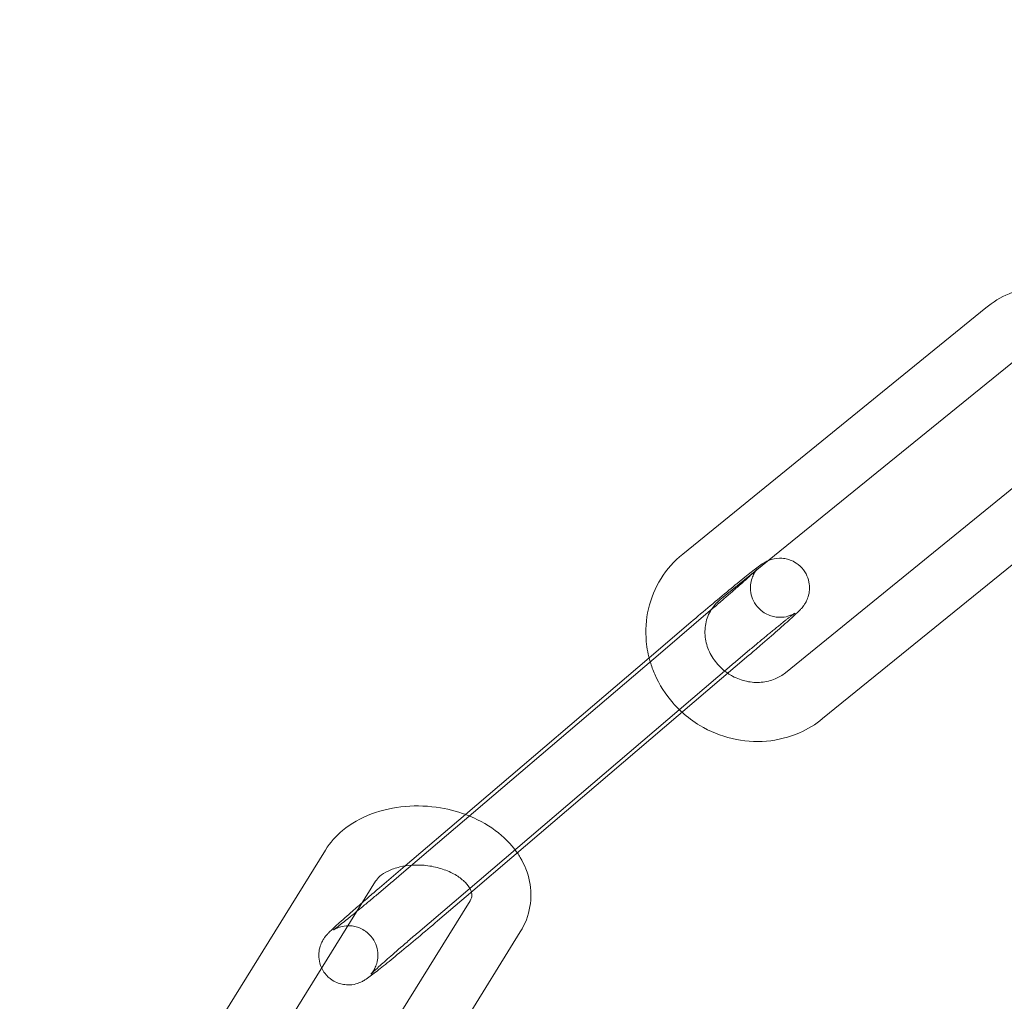
# Model space of a CAD drawing. Units: inches. Extents: x -24394 to -3173, y 1871 to 12964.
# Drawn here: x -13751 to -13701, y 3288 to 3338 of the extents above; entities that cross this region are included whole.
import ezdxf

# ---------------------------------------------------------------- set-up
doc = ezdxf.new("R2010")
doc.units = ezdxf.units.IN

# ---------------------------------------------------------------- blocks, each defined once
blk = doc.blocks.new('A$C8fd14e52')
at = {"color": 0, "linetype": 'Continuous', "lineweight": 0}
for p, q in [((-13702.267, 3323.351), (-13717.652, 3310.854)), ((-13700.375, 3321.022), (-13715.761, 3308.526)), ((-13712.438, 3304.828), (-13697.053, 3317.325)), ((-13710.547, 3302.499), (-13695.162, 3314.996)), ((-13716.235, 3308.001), (-13718.662, 3305.93)), ((-13719.357, 3305.589), (-13717.239, 3307.395)), ((-13718.662, 3305.93), (-13732.044, 3294.517)), ((-13728.682, 3297.635), (-13719.357, 3305.589)), ((-13714.288, 3305.718), (-13726.324, 3295.452)), ((-13731.102, 3291.628), (-13715.292, 3305.112)), ((-13731.744, 3295.023), (-13728.682, 3297.635)), ((-13735.792, 3295.828), (-13743.656, 3283.149)), ((-13733.049, 3293.911), (-13731.744, 3295.023)), ((-13726.324, 3295.452), (-13728.305, 3293.763)), ((-13733.243, 3294.247), (-13741.159, 3281.483)), ((-13728.305, 3293.763), (-13730.097, 3292.234)), ((-13736.045, 3281.001), (-13728.445, 3293.255)), ((-13734.063, 3278.505), (-13725.896, 3291.674))]:
    blk.add_line(p, q, dxfattribs=at)
for radius in [250, 225]:
    blk.add_arc((-13783.716, 3388.83), radius, 180, 0, dxfattribs=at)
for points, knots in [([(-13695.252, 3323.135), (-13695.496, 3323.344), (-13695.756, 3323.532), (-13696.539, 3324.003), (-13697.094, 3324.23), (-13698.242, 3324.499), (-13698.835, 3324.543), (-13699.993, 3324.442), (-13700.559, 3324.3), (-13701.51, 3323.884), (-13701.908, 3323.642), (-13702.267, 3323.351)], [7.167703, 7.167703, 7.167703, 7.167703, 7.345498, 7.345498, 7.674256, 7.674256, 8.000797, 8.000797, 8.322481, 8.322481, 8.581014, 8.581014, 8.581014, 8.581014]), ([(-13717.652, 3310.854), (-13718.084, 3310.503), (-13718.458, 3310.08), (-13719.046, 3309.138), (-13719.261, 3308.619), (-13719.514, 3307.534), (-13719.551, 3306.968), (-13719.466, 3306.063), (-13719.4, 3305.72), (-13719.301, 3305.386)], [2.297829, 2.297829, 2.297829, 2.297829, 2.609698, 2.609698, 2.920115, 2.920115, 3.233245, 3.233245, 3.427482, 3.427482, 3.427482, 3.427482]), ([(-13717.239, 3307.395), (-13716.912, 3307.674), (-13716.576, 3307.958), (-13715.921, 3308.508), (-13715.602, 3308.774), (-13715.009, 3309.263), (-13714.736, 3309.485), (-13714.258, 3309.87), (-13714.057, 3310.029), (-13713.793, 3310.229), (-13713.712, 3310.289), (-13713.576, 3310.38), (-13713.537, 3310.405), (-13713.446, 3310.456), (-13713.419, 3310.47), (-13713.359, 3310.499), (-13713.332, 3310.512), (-13713.298, 3310.526)], [2.996295, 2.996295, 2.996295, 2.996295, 3.319275, 3.319275, 3.642334, 3.642334, 3.967506, 3.967506, 4.301827, 4.301827, 4.513651, 4.513651, 4.593432, 4.593432, 4.621155, 4.621155, 4.638925, 4.638925, 4.638925, 4.638925]), ([(-13713.298, 3310.526), (-13713.264, 3310.54), (-13713.223, 3310.556), (-13713.083, 3310.6), (-13712.97, 3310.639), (-13712.66, 3310.644), (-13712.569, 3310.64), (-13712.303, 3310.594), (-13712.101, 3310.535), (-13711.759, 3310.312), (-13711.626, 3310.192), (-13711.422, 3309.926), (-13711.349, 3309.785), (-13711.246, 3309.501), (-13711.222, 3309.361), (-13711.203, 3309.083), (-13711.218, 3308.961), (-13711.264, 3308.714), (-13711.301, 3308.621), (-13711.375, 3308.445), (-13711.411, 3308.386), (-13711.473, 3308.287), (-13711.498, 3308.252), (-13711.549, 3308.183), (-13711.572, 3308.155), (-13711.636, 3308.08), (-13711.669, 3308.046), (-13711.817, 3307.893), (-13711.941, 3307.777), (-13712.307, 3307.442), (-13712.553, 3307.223), (-13713.102, 3306.739), (-13713.399, 3306.481), (-13713.901, 3306.049), (-13714.093, 3305.885), (-13714.288, 3305.718)], [4.638925, 4.638925, 4.638925, 4.638925, 4.6565, 4.6565, 4.683718, 4.683718, 4.692593, 4.692593, 4.705328, 4.705328, 4.713561, 4.713561, 4.72114, 4.72114, 4.729733, 4.729733, 4.741298, 4.741298, 4.759191, 4.759191, 4.785038, 4.785038, 4.814413, 4.814413, 4.855751, 4.855751, 4.9454, 4.9454, 5.25956, 5.25956, 5.617234, 5.617234, 5.945346, 5.945346, 6.137887, 6.137887, 6.137887, 6.137887]), ([(-13715.292, 3305.112), (-13715.214, 3305.179), (-13715.135, 3305.246), (-13714.976, 3305.381), (-13714.895, 3305.45), (-13714.735, 3305.586), (-13714.654, 3305.654), (-13714.495, 3305.788), (-13714.416, 3305.855), (-13714.259, 3305.987), (-13714.181, 3306.052), (-13714.025, 3306.182), (-13713.948, 3306.247), (-13713.795, 3306.374), (-13713.719, 3306.437), (-13713.572, 3306.559), (-13713.5, 3306.619), (-13713.359, 3306.735), (-13713.291, 3306.791), (-13713.156, 3306.902), (-13713.09, 3306.956), (-13712.961, 3307.061), (-13712.899, 3307.112), (-13712.779, 3307.209), (-13712.722, 3307.255), (-13712.614, 3307.343), (-13712.562, 3307.384), (-13712.464, 3307.463), (-13712.417, 3307.5), (-13712.328, 3307.57), (-13712.286, 3307.603), (-13712.209, 3307.664), (-13712.173, 3307.691), (-13712.084, 3307.76), (-13712.037, 3307.795), (-13711.977, 3307.839), (-13711.958, 3307.852), (-13711.952, 3307.857), (-13711.954, 3307.855), (-13711.973, 3307.843), (-13711.982, 3307.838), (-13712.006, 3307.824), (-13712.018, 3307.817), (-13712.057, 3307.797), (-13712.088, 3307.781), (-13712.181, 3307.741), (-13712.233, 3307.72), (-13712.412, 3307.671), (-13712.534, 3307.634), (-13712.854, 3307.647), (-13712.944, 3307.657), (-13713.203, 3307.716), (-13713.395, 3307.787), (-13713.715, 3308.016), (-13713.84, 3308.139), (-13714.029, 3308.408), (-13714.096, 3308.55), (-13714.187, 3308.833), (-13714.205, 3308.971), (-13714.215, 3309.244), (-13714.197, 3309.362), (-13714.146, 3309.599), (-13714.109, 3309.686), (-13714.039, 3309.84), (-13714.009, 3309.89), (-13713.96, 3309.967), (-13713.942, 3309.993), (-13713.91, 3310.036), (-13713.898, 3310.051), (-13713.874, 3310.08), (-13713.866, 3310.089), (-13713.852, 3310.104), (-13713.854, 3310.102), (-13713.872, 3310.084), (-13713.903, 3310.053), (-13713.974, 3309.985), (-13714.007, 3309.955), (-13714.044, 3309.92)], [2.996295, 2.996295, 2.996295, 2.996295, 3.075041, 3.075041, 3.154803, 3.154803, 3.234567, 3.234567, 3.313315, 3.313315, 3.392014, 3.392014, 3.471752, 3.471752, 3.551513, 3.551513, 3.630274, 3.630274, 3.708436, 3.708436, 3.787668, 3.787668, 3.866961, 3.866961, 3.945283, 3.945283, 4.021436, 4.021436, 4.098741, 4.098741, 4.176213, 4.176213, 4.252758, 4.252758, 4.387626, 4.387626, 4.492378, 4.492378, 4.552473, 4.552473, 4.58452, 4.58452, 4.605296, 4.605296, 4.636935, 4.636935, 4.661762, 4.661762, 4.686813, 4.686813, 4.694755, 4.694755, 4.706449, 4.706449, 4.714486, 4.714486, 4.722105, 4.722105, 4.730938, 4.730938, 4.743058, 4.743058, 4.761907, 4.761907, 4.786909, 4.786909, 4.811689, 4.811689, 4.840698, 4.840698, 4.882504, 4.882504, 4.955234, 4.955234, 5.097592, 5.097592, 5.18886, 5.18886, 5.18886, 5.18886]), ([(-13714.044, 3309.92), (-13714.106, 3309.863), (-13714.18, 3309.795), (-13714.43, 3309.568), (-13714.636, 3309.385), (-13714.932, 3309.125), (-13714.995, 3309.07), (-13715.126, 3308.956), (-13715.193, 3308.898), (-13715.331, 3308.778), (-13715.402, 3308.716), (-13715.545, 3308.593), (-13715.617, 3308.531), (-13715.856, 3308.325), (-13716.028, 3308.178), (-13716.202, 3308.029)], [5.1888598, 5.1888598, 5.1888598, 5.1888598, 5.3406685, 5.3406685, 5.6388232, 5.6388232, 5.7165188, 5.7165188, 5.7951667, 5.7951667, 5.8737773, 5.8737773, 5.951373, 5.951373, 6.1268329, 6.1268329, 6.1268329, 6.1268329]), ([(-13716.203, 3308.027), (-13716.218, 3308.002), (-13716.233, 3307.978), (-13716.375, 3307.73), (-13716.461, 3307.482), (-13716.535, 3306.969), (-13716.529, 3306.705), (-13716.426, 3306.196), (-13716.335, 3305.951), (-13716.082, 3305.499), (-13715.923, 3305.291), (-13715.621, 3304.997), (-13715.495, 3304.894), (-13715.361, 3304.803)], [2.606172, 2.606172, 2.606172, 2.606172, 2.646292, 2.646292, 3.001249, 3.001249, 3.338848, 3.338848, 3.655391, 3.655391, 3.958868, 3.958868, 4.14639, 4.14639, 4.14639, 4.14639]), ([(-13719.301, 3305.386), (-13719.238, 3305.172), (-13719.161, 3304.961), (-13718.84, 3304.222), (-13718.523, 3303.724), (-13717.995, 3303.122), (-13717.844, 3302.968), (-13717.683, 3302.822)], [3.4274819, 3.4274819, 3.4274819, 3.4274819, 3.5518097, 3.5518097, 3.8759962, 3.8759962, 3.9960642, 3.9960642, 3.9960642, 3.9960642]), ([(-13715.361, 3304.803), (-13715.282, 3304.75), (-13715.201, 3304.7), (-13714.891, 3304.534), (-13714.65, 3304.446), (-13714.157, 3304.341), (-13713.906, 3304.325), (-13713.413, 3304.367), (-13713.173, 3304.426), (-13712.765, 3304.599), (-13712.592, 3304.703), (-13712.438, 3304.828)], [4.14639, 4.14639, 4.14639, 4.14639, 4.256554, 4.256554, 4.553861, 4.553861, 4.855923, 4.855923, 5.169099, 5.169099, 5.439421, 5.439421, 5.439421, 5.439421]), ([(-13717.683, 3302.822), (-13717.406, 3302.57), (-13717.104, 3302.346), (-13716.275, 3301.847), (-13715.719, 3301.62), (-13714.571, 3301.351), (-13713.979, 3301.307), (-13712.82, 3301.408), (-13712.254, 3301.551), (-13711.304, 3301.966), (-13710.905, 3302.208), (-13710.547, 3302.499)], [3.996064, 3.996064, 3.996064, 3.996064, 4.203905, 4.203905, 4.532664, 4.532664, 4.859205, 4.859205, 5.180888, 5.180888, 5.439421, 5.439421, 5.439421, 5.439421]), ([(-13728.48, 3297.557), (-13728.947, 3297.747), (-13729.441, 3297.886), (-13730.534, 3298.07), (-13731.138, 3298.095), (-13732.323, 3297.994), (-13732.904, 3297.868), (-13733.983, 3297.461), (-13734.483, 3297.183), (-13735.257, 3296.541), (-13735.557, 3296.207), (-13735.792, 3295.828)], [7.386403, 7.386403, 7.386403, 7.386403, 7.690146, 7.690146, 8.045624, 8.045624, 8.400876, 8.400876, 8.750024, 8.750024, 9.024178, 9.024178, 9.024178, 9.024178]), ([(-13726.049, 3295.687), (-13726.275, 3296.015), (-13726.546, 3296.31), (-13727.264, 3296.931), (-13727.74, 3297.227), (-13728.327, 3297.493), (-13728.403, 3297.525), (-13728.48, 3297.557)], [6.7508599, 6.7508599, 6.7508599, 6.7508599, 6.9972909, 6.9972909, 7.3363857, 7.3363857, 7.3864035, 7.3864035, 7.3864035, 7.3864035]), ([(-13725.896, 3291.674), (-13725.653, 3292.065), (-13725.482, 3292.505), (-13725.332, 3293.385), (-13725.34, 3293.82), (-13725.51, 3294.669), (-13725.675, 3295.081), (-13725.947, 3295.534), (-13725.997, 3295.611), (-13726.049, 3295.687)], [5.882585, 5.882585, 5.882585, 5.882585, 6.1649699, 6.1649699, 6.4244785, 6.4244785, 6.6938294, 6.6938294, 6.7508599, 6.7508599, 6.7508599, 6.7508599]), ([(-13731.406, 3295.061), (-13731.615, 3295.047), (-13731.818, 3295.017), (-13732.23, 3294.92), (-13732.432, 3294.847), (-13732.775, 3294.682), (-13732.914, 3294.589), (-13733.125, 3294.409), (-13733.196, 3294.322), (-13733.243, 3294.247)], [8.020721, 8.020721, 8.020721, 8.020721, 8.24087, 8.24087, 8.503671, 8.503671, 8.764289, 8.764289, 9.024178, 9.024178, 9.024178, 9.024178]), ([(-13728.378, 3293.701), (-13728.384, 3293.724), (-13728.393, 3293.748), (-13728.449, 3293.89), (-13728.54, 3294.037), (-13728.81, 3294.31), (-13728.96, 3294.431), (-13729.319, 3294.651), (-13729.527, 3294.751), (-13729.983, 3294.916), (-13730.233, 3294.979), (-13730.748, 3295.06), (-13731.014, 3295.076), (-13731.317, 3295.066), (-13731.362, 3295.064), (-13731.406, 3295.061)], [6.485823, 6.485823, 6.485823, 6.485823, 6.563671, 6.563671, 6.915679, 6.915679, 7.180836, 7.180836, 7.441615, 7.441615, 7.706393, 7.706393, 7.974064, 7.974064, 8.020721, 8.020721, 8.020721, 8.020721]), ([(-13732.044, 3294.517), (-13732.122, 3294.45), (-13732.201, 3294.383), (-13732.36, 3294.247), (-13732.441, 3294.179), (-13732.602, 3294.043), (-13732.682, 3293.975), (-13732.842, 3293.841), (-13732.921, 3293.774), (-13733.078, 3293.642), (-13733.156, 3293.577), (-13733.311, 3293.447), (-13733.388, 3293.382), (-13733.541, 3293.255), (-13733.617, 3293.192), (-13733.764, 3293.07), (-13733.836, 3293.01), (-13734.005, 3292.871), (-13734.099, 3292.793), (-13734.191, 3292.719)], [6.1378874, 6.1378874, 6.1378874, 6.1378874, 6.2166335, 6.2166335, 6.2963961, 6.2963961, 6.3761594, 6.3761594, 6.4549078, 6.4549078, 6.5336069, 6.5336069, 6.6133447, 6.6133447, 6.6931054, 6.6931054, 6.7718663, 6.7718663, 6.8806673, 6.8806673, 6.8806673, 6.8806673]), ([(-13733.911, 3293.17), (-13733.816, 3293.251), (-13733.72, 3293.335), (-13733.436, 3293.58), (-13733.244, 3293.744), (-13733.049, 3293.911)], [8.9845682, 8.9845682, 8.9845682, 8.9845682, 9.0869385, 9.0869385, 9.27948, 9.27948, 9.27948, 9.27948]), ([(-13728.445, 3293.255), (-13728.379, 3293.361), (-13728.359, 3293.44), (-13728.353, 3293.575), (-13728.358, 3293.631), (-13728.378, 3293.701)], [5.882585, 5.882585, 5.882585, 5.882585, 6.2495121, 6.2495121, 6.4858233, 6.4858233, 6.4858233, 6.4858233]), ([(-13735.977, 3289.838), (-13736, 3289.885), (-13736.019, 3289.931), (-13736.091, 3290.128), (-13736.114, 3290.268), (-13736.133, 3290.545), (-13736.118, 3290.668), (-13736.072, 3290.915), (-13736.036, 3291.008), (-13735.961, 3291.184), (-13735.926, 3291.243), (-13735.864, 3291.342), (-13735.839, 3291.377), (-13735.787, 3291.446), (-13735.764, 3291.474), (-13735.7, 3291.549), (-13735.668, 3291.583), (-13735.519, 3291.736), (-13735.395, 3291.852), (-13735.03, 3292.187), (-13734.784, 3292.406), (-13734.316, 3292.817), (-13734.119, 3292.989), (-13733.911, 3293.17)], [7.860116, 7.860116, 7.860116, 7.860116, 7.862732, 7.862732, 7.871326, 7.871326, 7.882891, 7.882891, 7.900784, 7.900784, 7.92663, 7.92663, 7.956005, 7.956005, 7.997343, 7.997343, 8.086993, 8.086993, 8.401152, 8.401152, 8.758826, 8.758826, 8.984568, 8.984568, 8.984568, 8.984568]), ([(-13734.191, 3292.719), (-13734.364, 3292.577), (-13734.524, 3292.446), (-13734.885, 3292.155), (-13735.065, 3292.013), (-13735.252, 3291.869), (-13735.299, 3291.834), (-13735.36, 3291.79), (-13735.378, 3291.777), (-13735.385, 3291.772), (-13735.383, 3291.774), (-13735.364, 3291.786), (-13735.354, 3291.791), (-13735.33, 3291.805), (-13735.318, 3291.812), (-13735.28, 3291.832), (-13735.249, 3291.848), (-13735.156, 3291.888), (-13735.103, 3291.909), (-13734.925, 3291.958), (-13734.803, 3291.995), (-13734.483, 3291.982), (-13734.393, 3291.972), (-13734.133, 3291.913), (-13733.941, 3291.842), (-13733.622, 3291.613), (-13733.497, 3291.49), (-13733.307, 3291.221), (-13733.24, 3291.079), (-13733.149, 3290.796), (-13733.131, 3290.658), (-13733.121, 3290.385), (-13733.139, 3290.267), (-13733.191, 3290.03), (-13733.227, 3289.943), (-13733.297, 3289.789), (-13733.328, 3289.739), (-13733.376, 3289.662), (-13733.394, 3289.636), (-13733.426, 3289.593), (-13733.439, 3289.578), (-13733.462, 3289.549), (-13733.47, 3289.54), (-13733.484, 3289.525), (-13733.483, 3289.526), (-13733.465, 3289.545), (-13733.433, 3289.576), (-13733.316, 3289.687), (-13733.207, 3289.788), (-13732.906, 3290.061), (-13732.7, 3290.244), (-13732.219, 3290.666), (-13731.942, 3290.907), (-13731.47, 3291.313), (-13731.287, 3291.47), (-13731.102, 3291.628)], [6.880667, 6.880667, 6.880667, 6.880667, 7.086875, 7.086875, 7.39435, 7.39435, 7.529219, 7.529219, 7.63397, 7.63397, 7.694066, 7.694066, 7.726112, 7.726112, 7.746889, 7.746889, 7.778528, 7.778528, 7.803355, 7.803355, 7.828405, 7.828405, 7.836348, 7.836348, 7.848042, 7.848042, 7.856078, 7.856078, 7.863698, 7.863698, 7.872531, 7.872531, 7.884651, 7.884651, 7.9035, 7.9035, 7.928502, 7.928502, 7.953282, 7.953282, 7.98229, 7.98229, 8.024096, 8.024096, 8.096827, 8.096827, 8.239184, 8.239184, 8.482261, 8.482261, 8.780416, 8.780416, 9.092966, 9.092966, 9.27948, 9.27948, 9.27948, 9.27948]), ([(-13730.097, 3292.234), (-13730.424, 3291.955), (-13730.76, 3291.671), (-13731.415, 3291.121), (-13731.735, 3290.855), (-13732.327, 3290.366), (-13732.6, 3290.143), (-13733.078, 3289.759), (-13733.279, 3289.6), (-13733.544, 3289.4), (-13733.624, 3289.34), (-13733.761, 3289.249), (-13733.799, 3289.224), (-13733.89, 3289.173), (-13733.917, 3289.159), (-13734, 3289.119), (-13734.057, 3289.091), (-13734.254, 3289.029), (-13734.366, 3288.99), (-13734.677, 3288.985), (-13734.767, 3288.989), (-13735.033, 3289.035), (-13735.235, 3289.094), (-13735.578, 3289.317), (-13735.711, 3289.437), (-13735.881, 3289.659), (-13735.935, 3289.749), (-13735.977, 3289.838)], [6.137887, 6.137887, 6.137887, 6.137887, 6.460868, 6.460868, 6.783927, 6.783927, 7.109099, 7.109099, 7.44342, 7.44342, 7.655244, 7.655244, 7.735024, 7.735024, 7.762748, 7.762748, 7.798092, 7.798092, 7.825311, 7.825311, 7.834186, 7.834186, 7.846921, 7.846921, 7.855154, 7.855154, 7.860116, 7.860116, 7.860116, 7.860116])]:
    blk.add_open_spline(points, degree=3, knots=knots, dxfattribs=at)
for points in [[(-13715.761, 3308.526), (-13715.936, 3308.383), (-13716.085, 3308.215), (-13716.203, 3308.027)], [(-13716.202, 3308.029), (-13716.213, 3308.02), (-13716.224, 3308.01), (-13716.235, 3308.001)]]:
    blk.add_open_spline(points, degree=3, dxfattribs=at)

msp = doc.modelspace()

# ---------------------------------------------------------------- block references
msp.add_blockref('A$C8fd14e52', (0, 0))

doc.saveas('drawing.dxf')
